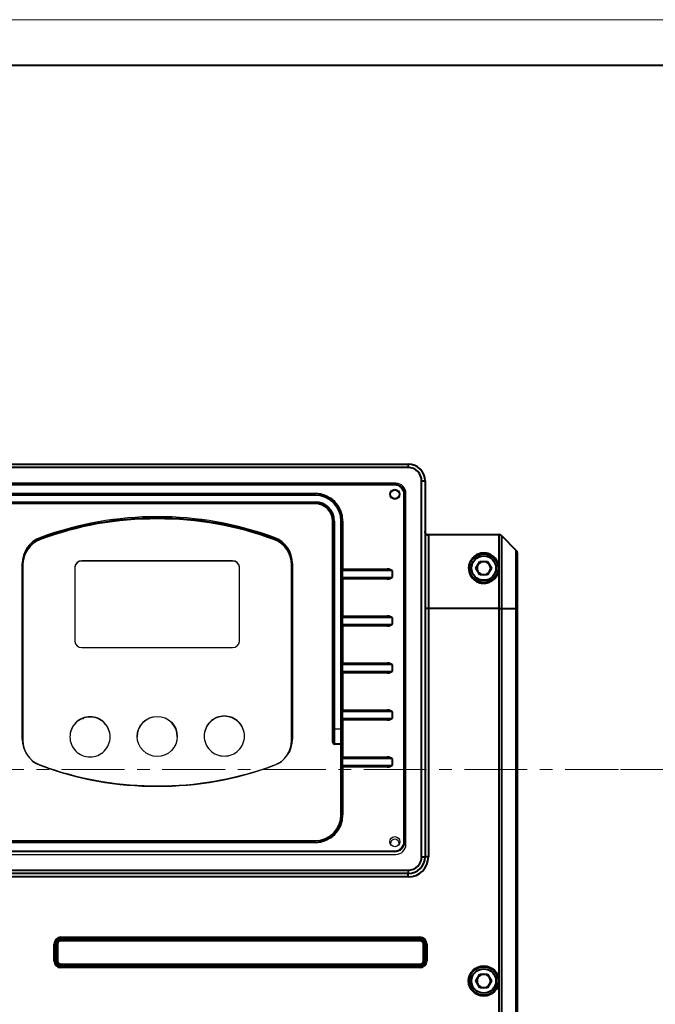
# Model space of a CAD drawing. Units: millimetres. Extents: x 9812 to 10932, y 1321 to 2113.
# Drawn here: x 10202 to 10391, y 1820 to 2113 of the extents above; entities that cross this region are included whole.
import ezdxf

# ---------------------------------------------------------------- set-up
doc = ezdxf.new("R2010")
doc.units = ezdxf.units.MM
doc.linetypes.add('CENTER', pattern=[2, 1.25, -0.25, 0.25, -0.25])
doc.layers.get('0').update_dxf_attribs({"lineweight": 40})
doc.layers.get('Defpoints').update_dxf_attribs({"lineweight": 18})
for name, color, linetype, lineweight in [('1轮廓实线层', 7, 'Continuous', 40), ('2细线层', 4, 'Continuous', 15), ('3中心线层', 1, 'CENTER', 15), ('7标注层', 4, 'Continuous', 15)]:
    doc.layers.add(name, color=color, linetype=linetype, lineweight=lineweight)
doc.styles.add('TH_GBDIM', font='gbeitc.shx', dxfattribs={"bigfont": 'gbcbig.shx'})
doc.dimstyles.new('标准标注(箱体)', dxfattribs={"dimscale": 1.5, "dimtxt": 8, "dimasz": 4.5, "dimexe": 0.6, "dimexo": 0.4, "dimgap": 0.8, "dimtad": 1, "dimdsep": 46, "dimtxsty": 'TH_GBDIM', "dimcen": 2.5, "dimclrd": 130, "dimclre": 130, "dimclrt": 3, "dimazin": 2, "dimtfac": 0.714286, "dimtmove": 0, "dimatfit": 3, "dimfxl": 1, "dimtzin": 0, "dimlwd": -1, "dimlwe": -1, "dimarcsym": 0})

# ---------------------------------------------------------------- blocks, each defined once
blk = doc.blocks.new('*D220')
at = {"layer": '7标注层', "color": 130, "linetype": 'ByBlock', "transparency": 16777216}
for p, q in [((10017.66, 1829.28), (10017.66, 1587.65)), ((10374.86, 1731.72), (10374.86, 1587.65)), ((10024.41, 1588.55), (10368.11, 1588.55))]:
    blk.add_line(p, q, dxfattribs=at)
for points in [[(10024.41, 1589.68), (10024.41, 1587.43), (10017.66, 1588.55)], [(10368.11, 1589.68), (10368.11, 1587.43), (10374.86, 1588.55)]]:
    blk.add_solid(points, dxfattribs=at)
at = {"layer": 'Defpoints', "color": 0, "linetype": 'ByBlock', "transparency": 16777216}
for p in [(10017.66, 1829.88), (10374.86, 1732.32), (10374.86, 1588.55)]:
    blk.add_point(p, dxfattribs=at)
at = {"layer": '7标注层', "color": 3, "linetype": 'ByBlock', "lineweight": 15, "transparency": 16777216, "insert": (10196.26, 1595.75), "char_height": 12, "attachment_point": 5, "style": 'TH_GBDIM'}
blk.add_mtext('C', dxfattribs=at)
blk = doc.blocks.new('*D223')
at = {"layer": '7标注层', "color": 130, "linetype": 'ByBlock', "transparency": 16777216}
for p, q in [((10381.16, 1890.07), (10422.86, 1890.07)), ((10421.96, 1883.32), (10421.96, 1684.82)), ((10350.96, 1678.07), (10422.86, 1678.07))]:
    blk.add_line(p, q, dxfattribs=at)
for points in [[(10420.83, 1883.32), (10423.08, 1883.32), (10421.96, 1890.07)], [(10420.83, 1684.82), (10423.08, 1684.82), (10421.96, 1678.07)]]:
    blk.add_solid(points, dxfattribs=at)
at = {"layer": 'Defpoints', "color": 0, "linetype": 'ByBlock', "transparency": 16777216}
for p in [(10380.56, 1890.07), (10350.36, 1678.07), (10421.96, 1678.07)]:
    blk.add_point(p, dxfattribs=at)
at = {"layer": '7标注层', "color": 3, "linetype": 'ByBlock', "lineweight": 15, "transparency": 16777216, "insert": (10414.76, 1784.07), "char_height": 12, "attachment_point": 5, "rotation": 90, "style": 'TH_GBDIM'}
blk.add_mtext('212', dxfattribs=at)

msp = doc.modelspace()

# ---------------------------------------------------------------- linework, layer by layer
at = {"color": 7, "linetype": 'Continuous', "lineweight": 25}
for p, q in [((10314.164, 1975.37), (10171.564, 1975.37)), ((10172.364, 1975.07), (10313.864, 1975.07)), ((10313.864, 1974.77), (10172.364, 1974.77)), ((10313.864, 1974.77), (10313.864, 1975.07)), ((10196.114, 1972.37), (10290.114, 1972.37)), ((10196.114, 1972.07), (10290.114, 1972.07)), ((10290.114, 1971.77), (10196.114, 1971.77)), ((10290.114, 1972.37), (10290.114, 1972.07)), ((10290.114, 1972.07), (10290.114, 1971.77)), ((10316.564, 1868.57), (10316.564, 1972.07)), ((10316.864, 1972.07), (10316.564, 1972.07)), ((10316.864, 1972.07), (10316.864, 1868.57)), ((10317.164, 1867.77), (10317.164, 1972.37)), ((10196.114, 1969.87), (10290.114, 1969.87)), ((10290.114, 1969.57), (10196.114, 1969.57)), ((10290.114, 1969.241), (10196.114, 1969.241)), ((10290.114, 1969.57), (10290.114, 1969.87)), ((10290.114, 1969.241), (10290.114, 1969.57)), ((10295.314, 1898.186), (10295.314, 1964.041)), ((10295.614, 1902.234), (10295.614, 1964.07)), ((10295.614, 1964.07), (10295.914, 1964.07)), ((10295.914, 1964.07), (10295.914, 1902.234)), ((10298.114, 1964.07), (10297.814, 1964.07)), ((10297.814, 1902.234), (10297.814, 1964.07)), ((10298.114, 1964.07), (10298.114, 1902.234)), ((10298.414, 1964.07), (10298.114, 1964.07)), ((10298.414, 1964.07), (10298.414, 1949.87)), ((10208.347, 1958.85), (10208.347, 1958.918)), ((10277.88, 1958.85), (10277.88, 1958.918)), ((10202.814, 1899.137), (10202.814, 1951.475)), ((10203.059, 1951.078), (10203.059, 1898.734)), ((10265.517, 1952.279), (10220.601, 1952.279)), ((10220.601, 1952.279), (10220.601, 1952.183)), ((10265.517, 1952.183), (10220.601, 1952.183)), ((10265.517, 1952.279), (10265.517, 1952.183)), ((10283.059, 1898.734), (10283.059, 1951.078)), ((10283.114, 1899.108), (10283.114, 1951.446)), ((10283.414, 1951.475), (10283.414, 1899.137)), ((10218.559, 1950.43), (10218.559, 1928.248)), ((10267.559, 1928.248), (10267.559, 1950.43)), ((10298.414, 1949.87), (10298.114, 1949.87)), ((10298.302, 1949.27), (10298.114, 1949.27)), ((10298.302, 1949.27), (10298.302, 1947.37)), ((10313.06, 1949.27), (10298.302, 1949.27)), ((10298.414, 1949.87), (10311.556, 1949.87)), ((10298.414, 1949.87), (10298.414, 1949.57)), ((10298.414, 1949.57), (10311.556, 1949.57)), ((10311.556, 1949.87), (10311.556, 1949.57)), ((10313.06, 1947.37), (10313.06, 1949.27)), ((10313.171, 1949.27), (10313.06, 1949.27)), ((10313.171, 1949.27), (10313.171, 1947.37)), ((10298.302, 1947.37), (10298.114, 1947.37)), ((10298.414, 1946.77), (10298.114, 1946.77)), ((10298.302, 1947.37), (10313.06, 1947.37)), ((10311.556, 1947.07), (10298.414, 1947.07)), ((10298.414, 1946.77), (10298.414, 1947.07)), ((10298.414, 1946.77), (10298.414, 1935.87)), ((10311.556, 1946.77), (10298.414, 1946.77)), ((10311.556, 1946.77), (10311.556, 1947.07)), ((10313.171, 1947.37), (10313.06, 1947.37)), ((10298.414, 1935.87), (10298.114, 1935.87)), ((10298.302, 1935.27), (10298.114, 1935.27)), ((10298.302, 1935.27), (10298.302, 1933.37)), ((10313.06, 1935.27), (10298.302, 1935.27)), ((10298.414, 1935.87), (10311.556, 1935.87)), ((10298.414, 1935.87), (10298.414, 1935.57)), ((10298.414, 1935.57), (10311.556, 1935.57)), ((10311.556, 1935.87), (10311.556, 1935.57)), ((10313.06, 1933.37), (10313.06, 1935.27)), ((10313.171, 1935.27), (10313.06, 1935.27)), ((10313.171, 1935.27), (10313.171, 1933.37)), ((10298.302, 1933.37), (10298.114, 1933.37)), ((10298.414, 1932.77), (10298.114, 1932.77)), ((10298.302, 1933.37), (10313.06, 1933.37)), ((10311.556, 1933.07), (10298.414, 1933.07)), ((10298.414, 1932.77), (10298.414, 1933.07)), ((10311.556, 1932.77), (10298.414, 1932.77)), ((10298.414, 1932.77), (10298.414, 1921.87)), ((10311.556, 1932.77), (10311.556, 1933.07)), ((10313.171, 1933.37), (10313.06, 1933.37)), ((10220.601, 1926.399), (10265.517, 1926.399)), ((10298.414, 1921.87), (10298.114, 1921.87)), ((10298.414, 1921.87), (10311.556, 1921.87)), ((10298.414, 1921.87), (10298.414, 1921.57)), ((10311.556, 1921.87), (10311.556, 1921.57)), ((10298.302, 1921.27), (10298.114, 1921.27)), ((10298.302, 1919.37), (10298.114, 1919.37)), ((10298.414, 1918.77), (10298.114, 1918.77)), ((10298.302, 1921.27), (10298.302, 1919.37)), ((10313.06, 1921.27), (10298.302, 1921.27)), ((10298.302, 1919.37), (10313.06, 1919.37)), ((10298.414, 1921.57), (10311.556, 1921.57)), ((10311.556, 1919.07), (10298.414, 1919.07)), ((10298.414, 1918.77), (10298.414, 1919.07)), ((10311.556, 1918.77), (10298.414, 1918.77)), ((10298.414, 1918.77), (10298.414, 1907.87)), ((10311.556, 1918.77), (10311.556, 1919.07)), ((10313.06, 1919.37), (10313.06, 1921.27)), ((10313.171, 1921.27), (10313.06, 1921.27)), ((10313.171, 1919.37), (10313.06, 1919.37)), ((10313.171, 1921.27), (10313.171, 1919.37)), ((10298.414, 1907.87), (10298.114, 1907.87)), ((10298.302, 1907.27), (10298.114, 1907.27)), ((10298.302, 1907.27), (10298.302, 1905.37)), ((10313.06, 1907.27), (10298.302, 1907.27)), ((10298.414, 1907.87), (10298.414, 1907.57)), ((10298.414, 1907.87), (10311.556, 1907.87)), ((10298.414, 1907.57), (10311.556, 1907.57)), ((10311.556, 1907.87), (10311.556, 1907.57)), ((10313.06, 1905.37), (10313.06, 1907.27)), ((10313.171, 1907.27), (10313.06, 1907.27)), ((10313.171, 1907.27), (10313.171, 1905.37)), ((10220.918, 1905.302), (10221.114, 1905.302)), ((10221.114, 1905.302), (10221.114, 1905.373)), ((10223.059, 1905.79), (10223.059, 1905.694)), ((10263.059, 1906.018), (10263.059, 1905.922)), ((10298.302, 1905.37), (10298.114, 1905.37)), ((10298.414, 1904.77), (10298.114, 1904.77)), ((10298.302, 1905.37), (10313.06, 1905.37)), ((10311.556, 1905.07), (10298.414, 1905.07)), ((10298.414, 1904.77), (10298.414, 1905.07)), ((10311.556, 1904.77), (10298.414, 1904.77)), ((10298.414, 1904.77), (10298.414, 1893.87)), ((10311.556, 1904.77), (10311.556, 1905.07)), ((10313.171, 1905.37), (10313.06, 1905.37)), ((10295.614, 1902.234), (10295.914, 1902.234)), ((10295.614, 1898.215), (10295.614, 1902.234)), ((10295.914, 1902.234), (10297.814, 1902.234)), ((10295.914, 1902.234), (10295.914, 1897.825)), ((10298.114, 1902.234), (10297.814, 1902.234)), ((10297.814, 1897.825), (10297.814, 1902.234)), ((10298.114, 1902.234), (10298.114, 1897.919)), ((10203.059, 1898.734), (10203.059, 1898.723)), ((10283.059, 1898.734), (10283.059, 1898.638)), ((10295.914, 1897.825), (10297.814, 1897.825)), ((10295.914, 1897.532), (10295.914, 1897.825)), ((10297.814, 1897.532), (10295.914, 1897.532)), ((10297.814, 1897.532), (10297.814, 1897.825)), ((10297.814, 1876.599), (10297.814, 1897.532)), ((10298.114, 1897.919), (10298.114, 1876.57)), ((10298.414, 1893.87), (10298.114, 1893.87)), ((10298.302, 1893.27), (10298.114, 1893.27)), ((10298.302, 1893.27), (10298.302, 1891.37)), ((10313.06, 1893.27), (10298.302, 1893.27)), ((10298.414, 1893.57), (10298.414, 1893.87)), ((10298.414, 1893.87), (10311.556, 1893.87)), ((10298.414, 1893.57), (10311.556, 1893.57)), ((10311.556, 1893.87), (10311.556, 1893.57)), ((10313.06, 1891.37), (10313.06, 1893.27)), ((10313.171, 1893.27), (10313.06, 1893.27)), ((10313.171, 1893.27), (10313.171, 1891.37)), ((10298.302, 1891.37), (10298.114, 1891.37)), ((10298.114, 1890.77), (10298.414, 1890.77)), ((10298.302, 1891.37), (10313.06, 1891.37)), ((10311.556, 1891.07), (10298.414, 1891.07)), ((10298.414, 1890.77), (10298.414, 1891.07)), ((10311.556, 1890.77), (10298.414, 1890.77)), ((10298.414, 1890.77), (10298.414, 1876.57)), ((10311.556, 1890.77), (10311.556, 1891.07)), ((10313.171, 1891.37), (10313.06, 1891.37)), ((10298.114, 1876.57), (10298.414, 1876.57)), ((10196.114, 1868.899), (10290.114, 1868.899)), ((10290.114, 1868.899), (10290.114, 1868.57)), ((10290.114, 1868.57), (10196.114, 1868.57)), ((10290.114, 1868.27), (10196.114, 1868.27)), ((10290.114, 1868.57), (10290.114, 1868.27)), ((10316.864, 1868.57), (10316.564, 1868.57)), ((10171.564, 1864.77), (10314.164, 1864.77)), ((10172.364, 1865.87), (10313.864, 1865.87)), ((10313.864, 1865.57), (10172.364, 1865.57)), ((10313.864, 1865.57), (10313.864, 1865.87))]:
    msp.add_line(p, q, dxfattribs=at)
at = {"color": 8, "linetype": 'Continuous', "lineweight": 25}
for p, q in [((10210.44, 1890.608), (10208.243, 1891.385)), ((10277.984, 1891.385), (10276.287, 1890.78))]:
    msp.add_line(p, q, dxfattribs=at)
at = {"color": 7, "linetype": 'Continuous', "lineweight": 25, "flags": 128}
msp.add_lwpolyline([(10297.814, 1897.825), (10297.889, 1897.828), (10297.898, 1897.828), (10297.973, 1897.838), (10297.992, 1897.842), (10298.06, 1897.863), (10298.087, 1897.878), (10298.114, 1897.918), (10298.114, 1897.919)], dxfattribs=at)
at = {"color": 7, "linetype": 'Continuous', "lineweight": 25}
for centre, radius in [((10313.864, 1972.07), 1.5), ((10313.864, 1972.07), 1.25), ((10243.078, 1899.936), 5.981), ((10313.864, 1868.57), 1.5)]:
    msp.add_circle(centre, radius, dxfattribs=at)
for centre, radius, start, end in [((10313.864, 1972.07), 3, 0, 90), ((10313.864, 1972.07), 2.7, 0, 90), ((10314.164, 1972.37), 3, 0, 90), ((10290.114, 1964.07), 8.3, 0, 90), ((10290.114, 1964.07), 8, 0, 90), ((10290.114, 1964.07), 7.7, 0, 90), ((10290.114, 1964.07), 5.8, 0, 90), ((10290.114, 1964.07), 5.5, 0, 90), ((10290.114, 1964.041), 5.2, 0, 90), ((10242.193, 1868.577), 96.148, 89.48402, 110.74695), ((10243.114, 1864.149), 101.271, 69.85924, 110.14076), ((10243.114, 1864.123), 100.969, 69.85924, 110.14076), ((10243.114, 1864.055), 100.969, 69.85927, 110.14073), ((10243.782, 1867.777), 96.946, 69.34162, 90.42735), ((10295.388, 1964.843), 0.805, 264.70555, 286.27986), ((10211.077, 1951.464), 8.264, 110.05562, 179.92583), ((10210.912, 1951.144), 7.853, 110.71831, 180.48191), ((10211.081, 1951.433), 7.969, 110.06385, 172.47358), ((10211.081, 1951.365), 7.969, 110.06387, 172.47362), ((10205.411, 1958.104), 3.046, 15.4898, 21.62359), ((10280.819, 1958.103), 3.05, 158.38004, 164.50657), ((10275.149, 1951.436), 7.965, 0.07417, 69.94436), ((10275.149, 1951.368), 7.965, 0.0742, 69.94433), ((10275.15, 1951.464), 8.264, 0.07401, 69.94447), ((10275.203, 1951.143), 7.856, 359.5313, 69.26848), ((10220.504, 1950.333), 1.948, 87.16299, 177.15364), ((10220.504, 1950.237), 1.948, 87.16299, 177.15364), ((10265.598, 1950.316), 1.964, 3.32343, 92.35994), ((10265.598, 1950.22), 1.964, 3.32323, 92.36013), ((10283.339, 1950.674), 0.805, 84.70102, 106.28634), ((10298.414, 1949.87), 0.3, 180, 270), ((10298.414, 1946.77), 0.3, 90, 180), ((10298.414, 1935.87), 0.3, 180, 270), ((10298.414, 1932.77), 0.3, 90, 180), ((10220.52, 1928.362), 1.964, 183.32385, 272.36262), ((10265.614, 1928.345), 1.948, 267.16104, 357.15249), ((10298.414, 1921.87), 0.3, 180, 270), ((10298.414, 1918.77), 0.3, 90, 180), ((10298.414, 1907.87), 0.3, 180, 270), ((10223.04, 1899.808), 5.982, 89.82266, 179.91019), ((10223.04, 1899.712), 5.982, 89.82267, 179.91018), ((10223.075, 1899.806), 5.984, 0.11105, 90.15331), ((10223.075, 1899.71), 5.984, 0.11104, 90.1533), ((10243.059, 1899.815), 6, 0.20006, 179.79994), ((10263.04, 1900.037), 5.982, 89.8231, 179.90979), ((10263.04, 1899.941), 5.982, 89.82307, 179.90981), ((10263.075, 1900.035), 5.984, 0.11124, 90.15406), ((10263.075, 1899.938), 5.984, 0.11124, 90.15407), ((10298.414, 1904.77), 0.3, 90, 180), ((10211.077, 1899.148), 8.264, 180.07416, 249.94438), ((10210.914, 1898.67), 7.856, 179.53124, 249.26855), ((10223.043, 1899.829), 5.984, 180.11136, 270.15399), ((10223.077, 1899.827), 5.981, 269.82238, 359.91146), ((10263.043, 1900.058), 5.984, 180.11112, 270.15405), ((10263.077, 1900.056), 5.981, 269.82201, 359.91073), ((10275.15, 1899.148), 8.264, 290.05553, 359.92601), ((10275.206, 1898.668), 7.853, 290.71816, 0.48205), ((10283.339, 1898.335), 0.805, 84.7031, 106.28391), ((10295.388, 1898.988), 0.805, 264.70505, 286.28141), ((10295.958, 1898.169), 0.347, 172.45622, 262.69771), ((10295.942, 1898.16), 0.629, 177.63588, 267.3986), ((10297.775, 1897.871), 0.341, 276.41253, 8.0166), ((10298.414, 1893.87), 0.3, 180, 270), ((10242.336, 1982.036), 96.947, 249.34167, 270.42735), ((10243.114, 1986.466), 101.274, 251.17817, 289.12092), ((10243.925, 1981.234), 96.147, 269.48396, 290.74708), ((10298.414, 1890.77), 0.3, 90, 180), ((10290.114, 1876.599), 7.7, 270, 0), ((10290.114, 1876.57), 8, 270, 0), ((10290.114, 1876.57), 8.3, 270, 0), ((10297.888, 1875.797), 0.805, 73.7177, 95.29618), ((10313.864, 1868.07), 1.25, 339.51264, 200.48736), ((10313.864, 1868.57), 2.7, 270, 0), ((10313.864, 1868.57), 3, 270, 0), ((10314.164, 1867.77), 3, 270, 0)]:
    msp.add_arc(centre, radius, start, end, dxfattribs=at)
at = {"color": 8, "linetype": 'Continuous', "lineweight": 25}
for centre, radius, start, end in [((10202.845, 1949.674), 1.801, 82.8945, 91.00462), ((10202.835, 1897.1), 2.037, 83.69149, 90.6002)]:
    msp.add_arc(centre, radius, start, end, dxfattribs=at)
at = {"color": 7, "linetype": 'Continuous', "lineweight": 25}
for centre, major_axis, ratio, start_param, end_param in [((10298.414, 1949.27), (0, 0.3), 0.3713907, 0, 1.5707963), ((10311.556, 1949.27), (1.616, 0), 0.3713907, 0, 1.5707963), ((10311.556, 1949.27), (1.504, 0), 0.1994505, 0, 1.5707963), ((10298.414, 1947.37), (0, 0.3), 0.3713907, 1.5707963, 3.1415927), ((10311.556, 1947.37), (1.504, 0), 0.1994505, 4.712389, 6.2831853), ((10311.556, 1947.37), (-1.616, 0), 0.3713907, 1.5707963, 3.1415927), ((10298.414, 1935.27), (0, 0.3), 0.3713907, 0, 1.5707963), ((10311.556, 1935.27), (1.616, 0), 0.3713907, 0, 1.5707963), ((10311.556, 1935.27), (1.504, 0), 0.1994505, 0, 1.5707963), ((10298.414, 1933.37), (0, 0.3), 0.3713907, 1.5707963, 3.1415927), ((10311.556, 1933.37), (1.504, 0), 0.1994505, 4.712389, 6.2831853), ((10311.556, 1933.37), (-1.616, 0), 0.3713907, 1.5707963, 3.1415927), ((10311.556, 1921.27), (1.616, 0), 0.3713907, 0, 1.5707963), ((10298.414, 1921.27), (0, 0.3), 0.3713907, 0, 1.5707963), ((10298.414, 1919.37), (0, 0.3), 0.3713907, 1.5707963, 3.1415927), ((10311.556, 1921.27), (1.504, 0), 0.1994505, 0, 1.5707963), ((10311.556, 1919.37), (1.504, 0), 0.1994505, 4.712389, 6.2831853), ((10311.556, 1919.37), (-1.616, 0), 0.3713907, 1.5707963, 3.1415927), ((10298.414, 1907.27), (0, 0.3), 0.3713907, 0, 1.5707963), ((10311.556, 1907.27), (1.616, 0), 0.3713907, 0, 1.5707963), ((10311.556, 1907.27), (1.504, 0), 0.1994505, 0, 1.5707963), ((10298.414, 1905.37), (0, 0.3), 0.3713907, 1.5707963, 3.1415927), ((10311.556, 1905.37), (1.504, 0), 0.1994505, 4.712389, 6.2831853), ((10311.556, 1905.37), (-1.616, 0), 0.3713907, 1.5707963, 3.1415927), ((10298.414, 1893.27), (0, 0.3), 0.3713907, 0, 1.5707963), ((10311.556, 1893.27), (1.616, 0), 0.3713907, 0, 1.5707963), ((10311.556, 1893.27), (1.504, 0), 0.1994505, 0, 1.5707963), ((10298.414, 1891.37), (0, 0.3), 0.3713907, 1.5707963, 3.1415927), ((10311.556, 1891.37), (1.504, 0), 0.1994505, 4.712389, 6.2831853), ((10311.556, 1891.37), (-1.616, 0), 0.3713907, 1.5707963, 3.1415927)]:
    msp.add_ellipse(centre, major_axis=major_axis, ratio=ratio, start_param=start_param, end_param=end_param, dxfattribs=at)
at = {"layer": '1轮廓实线层'}
for p, q in [((10918.749, 2099.801), (9825.878, 2099.801)), ((10167.864, 1981.07), (10317.864, 1981.07)), ((10317.864, 1981.07), (10317.864, 1980.07)), ((10317.864, 1980.07), (10167.864, 1980.07)), ((10321.864, 1976.07), (10322.864, 1976.07)), ((10321.864, 1864.07), (10321.864, 1976.07)), ((10322.864, 1976.07), (10322.864, 1864.07)), ((10323.294, 1960.07), (10344.949, 1960.07)), ((10323.864, 1959.921), (10323.864, 1938.07)), ((10344.949, 1938.07), (10344.949, 1960.07)), ((10345.656, 1959.777), (10345.656, 1938.07)), ((10345.656, 1959.777), (10350.071, 1955.363)), ((10350.071, 1938.07), (10350.071, 1955.363)), ((10350.364, 1954.656), (10350.364, 1938.07)), ((10338.054, 1950.07), (10339.209, 1952.07)), ((10339.209, 1952.07), (10341.518, 1952.07)), ((10341.518, 1952.07), (10342.673, 1950.07)), ((10339.209, 1948.07), (10338.054, 1950.07)), ((10341.518, 1948.07), (10339.209, 1948.07)), ((10342.673, 1950.07), (10341.518, 1948.07)), ((10323.864, 1938.07), (10322.864, 1938.07)), ((10323.864, 1938.07), (10323.864, 1864.07)), ((10344.949, 1938.07), (10323.864, 1938.07)), ((10344.949, 1747.866), (10344.949, 1938.07)), ((10344.949, 1938.07), (10345.656, 1938.07)), ((10345.656, 1938.07), (10345.656, 1747.866)), ((10345.656, 1938.07), (10350.071, 1938.07)), ((10350.071, 1747.865), (10350.071, 1938.07)), ((10350.364, 1938.07), (10350.071, 1938.07)), ((10350.364, 1938.07), (10350.364, 1747.195)), ((10321.864, 1864.07), (10322.864, 1864.07)), ((10323.864, 1864.07), (10322.864, 1864.07)), ((10167.864, 1860.07), (10317.864, 1860.07)), ((10317.864, 1860.07), (10317.864, 1859.07)), ((10317.864, 1859.07), (10167.864, 1859.07)), ((10317.864, 1858.07), (10167.864, 1858.07)), ((10317.864, 1858.07), (10317.864, 1859.07)), ((10214.364, 1840.07), (10321.364, 1840.07)), ((10214.364, 1839.57), (10214.364, 1840.07)), ((10321.364, 1839.57), (10214.364, 1839.57)), ((10214.364, 1839.07), (10214.364, 1839.57)), ((10321.364, 1839.57), (10321.364, 1840.07)), ((10321.364, 1839.07), (10321.364, 1839.57)), ((10212.364, 1833.07), (10212.364, 1838.07)), ((10212.864, 1838.07), (10212.364, 1838.07)), ((10212.864, 1838.07), (10212.864, 1833.07)), ((10213.364, 1838.07), (10212.864, 1838.07)), ((10213.364, 1838.07), (10213.364, 1833.07)), ((10321.364, 1839.07), (10214.364, 1839.07)), ((10322.364, 1833.07), (10322.364, 1838.07)), ((10322.864, 1838.07), (10322.364, 1838.07)), ((10323.364, 1838.07), (10322.864, 1838.07)), ((10322.864, 1833.07), (10322.864, 1838.07)), ((10323.364, 1838.07), (10323.364, 1833.07)), ((10212.864, 1833.07), (10212.364, 1833.07)), ((10213.364, 1833.07), (10212.864, 1833.07)), ((10214.364, 1831.57), (10214.364, 1832.07)), ((10214.364, 1832.07), (10321.364, 1832.07)), ((10214.364, 1831.07), (10214.364, 1831.57)), ((10214.364, 1831.57), (10321.364, 1831.57)), ((10321.364, 1831.07), (10214.364, 1831.07)), ((10321.364, 1831.57), (10321.364, 1832.07)), ((10321.364, 1831.07), (10321.364, 1831.57)), ((10322.864, 1833.07), (10322.364, 1833.07)), ((10323.364, 1833.07), (10322.864, 1833.07)), ((10338.054, 1827.07), (10339.209, 1829.07)), ((10339.209, 1829.07), (10341.518, 1829.07)), ((10341.518, 1829.07), (10342.673, 1827.07)), ((10339.209, 1825.07), (10338.054, 1827.07)), ((10341.518, 1825.07), (10339.209, 1825.07)), ((10342.673, 1827.07), (10341.518, 1825.07))]:
    msp.add_line(p, q, dxfattribs=at)
for centre, radius in [((10340.364, 1950.07), 4.25), ((10340.364, 1950.07), 3.625), ((10340.364, 1827.07), 4.5), ((10340.364, 1827.07), 4.25), ((10340.364, 1827.07), 3.625)]:
    msp.add_circle(centre, radius, dxfattribs=at)
for centre, radius, start, end in [((10317.864, 1976.07), 5, 0, 90), ((10317.864, 1976.07), 4, 0, 90), ((10323.86, 1960.918), 0.997, 180.19632, 270.19303), ((10344.949, 1959.07), 1, 45, 90), ((10349.364, 1954.656), 1, 0, 45), ((10340.364, 1950.07), 2, 150, 210), ((10340.364, 1950.07), 2, 90, 150), ((10340.364, 1950.07), 2, 30, 90), ((10340.364, 1950.07), 2, 330, 30), ((10340.364, 1950.07), 2, 210, 270), ((10340.364, 1950.07), 2, 270, 330), ((10317.864, 1864.07), 4, 270, 0), ((10317.864, 1864.07), 5, 270, 0), ((10317.864, 1864.07), 6, 270, 0), ((10214.364, 1838.07), 2, 90, 180), ((10214.364, 1838.07), 1.5, 90, 180), ((10321.364, 1838.07), 2, 0, 90), ((10321.364, 1838.07), 1.5, 0, 90), ((10214.364, 1838.07), 1, 90, 180), ((10321.364, 1838.07), 1, 0, 90), ((10214.364, 1833.07), 2, 180, 270), ((10214.364, 1833.07), 1.5, 180, 270), ((10214.364, 1833.07), 1, 180, 270), ((10321.364, 1833.07), 2, 270, 0), ((10321.364, 1833.07), 1.5, 270, 0), ((10321.364, 1833.07), 1, 270, 0), ((10340.364, 1827.07), 2, 150, 210), ((10340.364, 1827.07), 2, 90, 150), ((10340.364, 1827.07), 2, 30, 90), ((10340.364, 1827.07), 2, 330, 30), ((10340.364, 1827.07), 2, 210, 270), ((10340.364, 1827.07), 2, 270, 330)]:
    msp.add_arc(centre, radius, start, end, dxfattribs=at)
for points, knots in [([(10323.454, 1960.066), (10323.46, 1960.065), (10323.475, 1960.062), (10323.335, 1960.102), (10323.089, 1960.278), (10322.877, 1960.604), (10322.882, 1960.844), (10322.885, 1960.949)], [0, 0, 0, 0, 0.1437205, 0.3651507, 0.5781453, 0.8157689, 1, 1, 1, 1]), ([(10323.294, 1960.07), (10323.479, 1960.07), (10323.622, 1960.059), (10323.813, 1960.01), (10323.864, 1959.973), (10323.864, 1959.921)], [0, 0, 0, 0, 0.5, 0.5, 1, 1, 1, 1]), ([(10344.864, 1950.07), (10344.811, 1949.537), (10344.705, 1948.468), (10343.797, 1947.003), (10342.484, 1945.998), (10341.01, 1945.535), (10339.534, 1945.569), (10338.172, 1946.055), (10337.04, 1946.928), (10336.233, 1948.106), (10335.819, 1949.506), (10335.876, 1951.05), (10336.508, 1952.607), (10337.618, 1953.756), (10338.911, 1954.38), (10340.036, 1954.603), (10341.115, 1954.548), (10342.243, 1954.218), (10343.434, 1953.484), (10344.438, 1952.223), (10344.837, 1950.958), (10344.859, 1950.211), (10344.864, 1950.07)], [0, 0, 0, 0, 0.0596636, 0.1196316, 0.1720645, 0.2196702, 0.2654885, 0.3109064, 0.3567695, 0.4042472, 0.4553461, 0.5128627, 0.579335, 0.6532277, 0.6947598, 0.729171, 0.7637036, 0.7960832, 0.845772, 0.9141517, 0.9837499, 1, 1, 1, 1])]:
    msp.add_open_spline(points, degree=3, knots=knots, dxfattribs=at)
at = {"layer": '2细线层'}
msp.add_line((10932.444, 2113.496), (9812.182, 2113.496), dxfattribs=at)
at = {"layer": '3中心线层', "ltscale": 15}
msp.add_line((10004.585, 1890.07), (10380.559, 1890.07), dxfattribs=at)

# ---------------------------------------------------------------- dimensions: what is measured, and where the dimension line sits
at = {"layer": '7标注层', "color": 0, "linetype": 'ByBlock', "lineweight": 15}
dim = msp.add_linear_dim(base=(10421.959, 1678.07), p1=(10380.559, 1890.07), p2=(10350.364, 1678.07), angle=90, dimstyle='标准标注(箱体)', dxfattribs=at)
dim.commit()
dim.dimension.update_dxf_attribs({"geometry": '*D223', "text_midpoint": (10414.759, 1784.07)})
dim = msp.add_linear_dim(base=(10374.864, 1588.553), p1=(10017.664, 1829.876), p2=(10374.864, 1732.32), text='C', dimstyle='标准标注(箱体)', dxfattribs=at)
dim.commit()
dim.dimension.update_dxf_attribs({"geometry": '*D220', "text_midpoint": (10196.264, 1588.553), "dimtype": 160})

doc.saveas('drawing.dxf')
